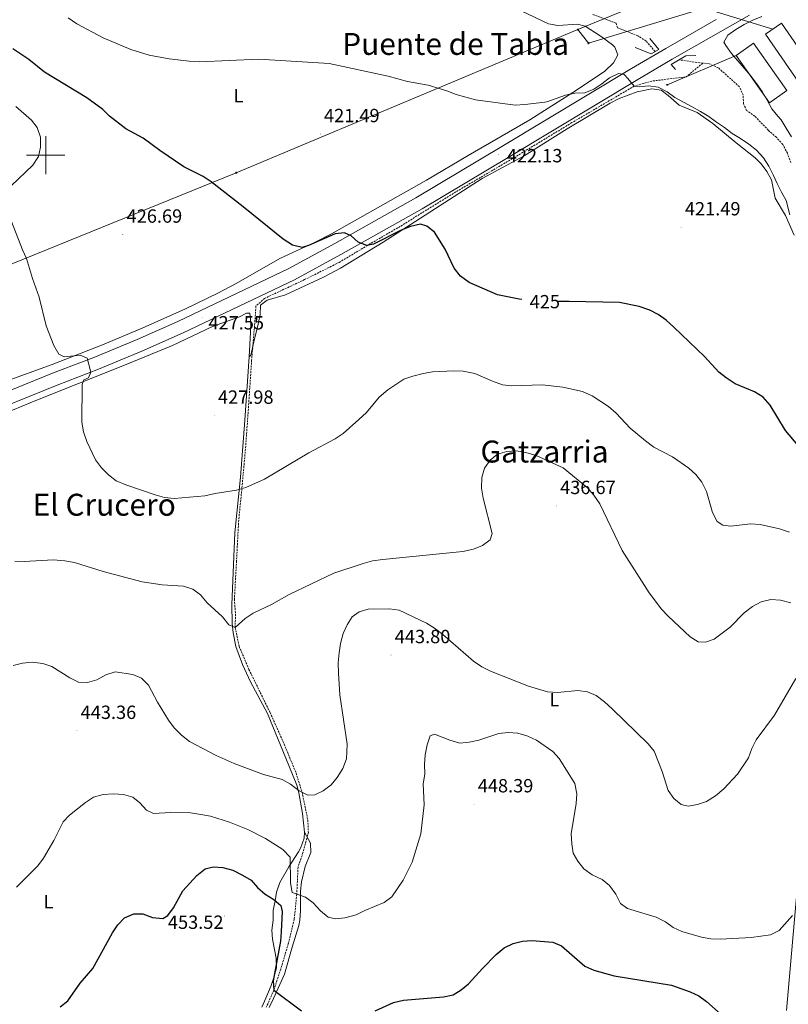
# Model space of a CAD drawing. Units: metres. Extents: x 599640 to 604138, y 4735699 to 4738735.
# Drawn here: x 602986 to 603390, y 4737555 to 4738071 of the extents above; entities that cross this region are included whole.
import ezdxf
from ezdxf.enums import TextEntityAlignment as Align

# ---------------------------------------------------------------- set-up
doc = ezdxf.new("R2010")
doc.units = ezdxf.units.M
doc.header["$MEASUREMENT"] = 0
doc.linetypes.add('TRAZOSX2', pattern=[1.5, 1, -0.5])
for name, color, linetype, lineweight in [('Carátula', 7, 'Continuous', 5), ('Level 1', 19, 'Continuous', 0), ('Level 11', 142, 'TRAZOSX2', 13), ('Level 15', 1, 'Continuous', 0), ('Level 21', 19, 'Continuous', 0), ('Level 32', 19, 'Continuous', 0), ('Level 33', 5, 'Continuous', 0), ('Level 36', 19, 'Continuous', 40), ('Level 37', 92, 'Continuous', 0), ('Level 4', 36, 'Continuous', 30), ('Level 41', 19, 'Continuous', 0), ('Level 45', 19, 'Continuous', 0), ('Level 5', 36, 'Continuous', 0), ('Level 52', 1, 'Continuous', 13), ('Level 54', 13, 'Continuous', 0), ('Level 63', 7, 'Continuous', 0), ('Level 7', 19, 'Continuous', 0)]:
    doc.layers.add(name, color=color, linetype=linetype, lineweight=lineweight)
doc.styles.add('Arial', font='ARIAL.TTF', dxfattribs={"height": 0.2})

# ---------------------------------------------------------------- blocks, each defined once
blk = doc.blocks.new('5PATER')
at = {"layer": 'Carátula', "linetype": 'Continuous', "lineweight": 5}
h = blk.add_hatch(color=250, dxfattribs=at)
edge = h.paths.add_edge_path()
edge.add_ellipse((0, 0), major_axis=(-1.33, -1.34), ratio=0.999422, start_angle=0, end_angle=360)
blk = doc.blocks.new('5PTT')
at = {"layer": 'Carátula', "color": 250, "linetype": 'Continuous', "lineweight": 25}
blk.add_circle((0, 0, 0), 2, dxfattribs=at)
blk = doc.blocks.new('5PELE')
at = {"layer": 'Carátula', "linetype": 'Continuous', "lineweight": 5}
h = blk.add_hatch(color=9, dxfattribs=at)
edge = h.paths.add_edge_path()
edge.add_arc((0, 0), 2.85, 359.999, 719.999)
at = {"layer": 'Carátula', "color": 252, "linetype": 'Continuous', "lineweight": 5}
blk.add_circle((0, 0, 0), 2.85, dxfattribs=at)

msp = doc.modelspace()

# ---------------------------------------------------------------- linework, layer by layer
at = {"layer": 'Level 1', "color": 19, "linetype": 'Continuous', "lineweight": 0, "ltscale": 0.5}
msp.add_polyline3d([(603393.93, 4737613.47, 444.93), (603388.53, 4737551.81, 448.93)], dxfattribs=at)
at = {"layer": 'Level 11', "color": 142, "linetype": 'TRAZOSX2', "lineweight": 13}
for points in [[(603319.66, 4738054.38, 413.69), (603314.88, 4738059.88, 413.69), (603310.66, 4738062.58, 413.69), (603299.86, 4738066.92, 413.69), (603299.18, 4738069.16, 413.69), (603286.8, 4738073.85, 413.35)], [(603344.68, 4738048.28, 414.68), (603343.08, 4738048.43, 414.68), (603332.24, 4738050.07, 414.68)], [(603344.68, 4738048.28, 414.68), (603335.86, 4738041.04, 414.01), (603317.99, 4738038.91, 414.01), (603308.72, 4738036.25, 420.01), (603276.02, 4738017.11, 423.01), (603244.82, 4737998.23, 423.01), (603215.14, 4737980.8, 423.01), (603185.92, 4737962.72, 423.01), (603168.91, 4737952.84, 425.01), (603153.98, 4737943.87, 427.01), (603135.83, 4737934.83, 427.01), (603114.84, 4737924.99, 427.01), (603110.31, 4737921, 427.01), (603109.46, 4737909.57, 427.01), (603108.04, 4737892.82, 427.01), (603106.62, 4737871.54, 427.01), (603104.92, 4737847.61, 427.01), (603102.92, 4737825.3, 430.01), (603101.24, 4737808.7, 433.01), (603100.11, 4737787.43, 433.01), (603098.98, 4737767.22, 433.01), (603099.54, 4737759.5, 433.01), (603099.41, 4737752.46, 435.01), (603101.53, 4737742.48, 437.01), (603106.63, 4737730.52, 437.01), (603117.69, 4737707.91, 437.01), (603125.07, 4737691.42, 437.01), (603131.31, 4737676.26, 437.01), (603134.47, 4737666.21, 440.01), (603137.48, 4737651.69, 443.01), (603137.77, 4737645.04, 443.01), (603134.93, 4737634.41, 443.01), (603132.38, 4737626.96, 443.01), (603131.69, 4737612.81, 445.01), (603130.39, 4737599.57, 447.01), (603127.27, 4737586.8, 447.01), (603123.3, 4737573.51, 447.01), (603119.66, 4737562.37, 450.01), (603115.69, 4737553.45, 453.01)], [(603363.81, 4738035.97, 414.68), (603352.82, 4738045.82, 414.68), (603348.06, 4738047.97, 414.68), (603344.68, 4738048.28, 414.68)], [(603390.85, 4737996.14, 415.01), (603389.03, 4738001.04, 414.68), (603386.57, 4738005.68, 414.68), (603383.26, 4738009.42, 414.68), (603379.04, 4738013.06, 414.68), (603371.95, 4738020.46, 414.68), (603367.63, 4738023.47, 414.68), (603366, 4738026.96, 414.68), (603365.83, 4738031.52, 414.68), (603363.81, 4738035.97, 414.68)]]:
    msp.add_polyline3d(points, dxfattribs=at)
at = {"layer": 'Level 15', "color": 20, "linetype": 'Continuous', "lineweight": 13}
for points in [[(603385.91, 4738069.28, 425.73), (603403.04, 4738044.4, 426.16), (603394.7, 4738038.66, 426.37), (603377.57, 4738063.53, 425.94), (603385.91, 4738069.28, 425.73)], [(603371.26, 4738058.75, 425.52), (603388.73, 4738033.89, 425.73), (603379.58, 4738027.46, 425.52), (603362.11, 4738052.31, 425.31), (603371.26, 4738058.75, 425.52)]]:
    msp.add_polyline3d(points, dxfattribs=at)
at = {"layer": 'Level 21', "color": 19, "linetype": 'Continuous', "lineweight": 13}
for points in [[(602941.95, 4737851.08, 434.23), (602946.02, 4737853.93, 433.7), (602951.71, 4737857.23, 433.61), (602955.98, 4737859.1, 433.48), (602962.68, 4737862.02, 433.26), (603006, 4737879.58, 430.83), (603027.76, 4737887.88, 430.2), (603050.51, 4737897.26, 428.99), (603072.13, 4737906.87, 428.5), (603130.52, 4737934.69, 426.01), (603154.89, 4737947.96, 425.36), (603197.44, 4737971.91, 423.74), (603242.63, 4737998.84, 421.93), (603310.58, 4738039.77, 420.03), (603328.54, 4738050.28, 419.71), (603369.12, 4738073.42, 420.1)], [(602953.91, 4737865.44, 433.45), (602960.1, 4737868.14, 433.26), (603003.57, 4737885.76, 430.83), (603025.31, 4737894.06, 430.2), (603047.9, 4737903.37, 428.99), (603069.35, 4737912.9, 428.5), (603127.5, 4737940.6, 426.01), (603151.68, 4737953.77, 425.36), (603194.11, 4737977.65, 423.74), (603239.22, 4738004.54, 421.93), (603307.19, 4738045.48, 420.03), (603325.22, 4738056.03, 419.71), (603351.65, 4738071.1, 419.96)]]:
    msp.add_polyline3d(points, dxfattribs=at)
at = {"layer": 'Level 21', "color": 1, "linetype": 'Continuous', "lineweight": 0}
for points in [[(603309.24, 4738056.56, 415.99), (603317.56, 4738053.2, 419.63), (603321.67, 4738055.52, 419.47), (603316.8, 4738061.21, 416.15)], [(603330.42, 4738045, 415.16), (603328.08, 4738047.58, 419.63), (603335.75, 4738052.18, 419.47), (603340.97, 4738052.34, 419.47)]]:
    msp.add_polyline3d(points, dxfattribs=at)
at = {"layer": 'Level 32', "color": 6, "linetype": 'Continuous', "lineweight": 0, "ltscale": 0.5}
for points in [[(603279.18, 4738065.83, 418.37), (603433.5, 4738129.37, 419.94), (603623.19, 4738207.69, 418.1), (603887.8, 4738318.21, 435.94), (603888.11, 4738314.89, 435.64)], [(603279.18, 4738065.83, 418.37), (603284.71, 4738058.76, 418.68), (603345.33, 4738077.06, 419.79), (603381.32, 4738066.12, 420.71)], [(602261.23, 4737609.86, 429.76), (602437.34, 4737693.02, 421.86), (602616.25, 4737776.78, 436.43), (602701.77, 4737817.18, 435.01), (602775.85, 4737852.18, 435.01), (602848.11, 4737886.75, 438.93), (602917.59, 4737916.91, 439.52), (603099.93, 4737990.86, 424.27), (603279.18, 4738065.83, 418.37)]]:
    msp.add_polyline3d(points, dxfattribs=at)
at = {"layer": 'Level 33', "color": 19, "linetype": 'Continuous', "lineweight": 0, "ltscale": 0.5}
msp.add_polyline3d([(603325.92, 4738036.9, 416.72), (603362.11, 4738052.31, 420.06)], dxfattribs=at)
at = {"layer": 'Level 36', "color": 92, "linetype": 'Continuous', "lineweight": 0}
for points in [[(603242.13, 4738079.21, 417.47), (603263.73, 4738068.84, 418.27), (603268.58, 4738067.95, 418.33), (603278.92, 4738068.68, 418.24), (603282.97, 4738067.62, 418.27), (603291.34, 4738062.25, 419.18), (603297.25, 4738057.86, 419.27), (603298.55, 4738056.7, 419.27), (603300.1, 4738052.66, 419.27), (603297.74, 4738048.39, 419.27)], [(603297.74, 4738048.39, 419.27), (603293.33, 4738044.08, 419.27), (603278.48, 4738034.14, 419.93), (603253.96, 4738018.6, 419.94), (603221.56, 4737999.86, 420.47), (603199.69, 4737986.97, 421.92), (603149.91, 4737958.78, 424.91), (603140.99, 4737954.26, 425.26), (603122.86, 4737945.81, 425.56), (603099.94, 4737932.8, 425.56), (603090.25, 4737927.8, 425.68), (603073.36, 4737919.59, 426.23), (603050.61, 4737909.32, 427.77), (603029.86, 4737900.67, 429.12), (603003.49, 4737890.39, 430.55), (602975.31, 4737880.18, 430.43)], [(603392.62, 4737958.16, 421.65), (603387.98, 4737968.44, 421.55), (603382.53, 4737977.48, 420.89), (603380.74, 4737987.17, 420.22), (603378.23, 4737991.57, 420.26), (603375.21, 4737995.59, 420.42), (603372.09, 4737998.62, 420.56), (603362.24, 4738006.51, 420.89), (603349.86, 4738016.64, 420.22), (603341.66, 4738022.37, 420.21), (603332.29, 4738026.24, 420.56), (603326.54, 4738031.33, 420.89), (603322.89, 4738034.05, 420.89), (603317.91, 4738034.76, 420.89), (603310.19, 4738033.28, 420.89), (603300.83, 4738029.68, 420.89), (603296.08, 4738027.3, 420.89), (603273.48, 4738013.94, 420.89), (603250.94, 4737999.72, 421.55), (603228.95, 4737987.82, 422.06), (603177.04, 4737954.48, 425.53), (603154.57, 4737940.81, 426.53), (603145.72, 4737936.14, 426.96), (603125.7, 4737926.85, 427.85), (603116.25, 4737923.98, 427.47), (603112.63, 4737921.48, 427.19), (603112.53, 4737916.49, 426.86), (603111.52, 4737911.45, 426.86), (603109.13, 4737902.21, 426.86), (603107.53, 4737895.28, 427.51), (603106.78, 4737894.33, 427.85), (603107.51, 4737907.34, 427.52), (603107.53, 4737912.35, 427.52), (603107.01, 4737917.32, 427.19)], [(603107.01, 4737917.32, 427.19), (603105.27, 4737917.33, 426.53), (603101.68, 4737915.36, 426.53), (603087.58, 4737910.25, 426.78), (603066.54, 4737900.27, 427.39), (603040.42, 4737889.63, 428.18), (602993.97, 4737871.12, 430.17), (602976.24, 4737863.72, 432.5)], [(603113.31, 4737553.48, 452.79), (603115.42, 4737558.18, 452.79), (603118.28, 4737564.89, 450.8), (603119.93, 4737569.56, 450.02), (603120.98, 4737574.2, 449.48), (603120.97, 4737579.14, 449.15), (603118.98, 4737589.13, 449.16), (603118.69, 4737593.88, 449.48), (603119.24, 4737599.14, 450.8), (603119.36, 4737604.14, 450.81), (603120.36, 4737609.22, 450.14), (603121.05, 4737613.83, 448.24), (603122.88, 4737618.91, 447.53), (603127.55, 4737627.08, 446.16), (603132.58, 4737634.9, 442.83), (603133.9, 4737637.27, 442.18), (603135.58, 4737642.12, 442.21), (603135.81, 4737645.23, 442.18), (603134.68, 4737654.99, 440.3), (603132.86, 4737665.85, 439.64), (603131.69, 4737669.8, 439.53), (603125.96, 4737683.99, 439.22), (603116.33, 4737707.41, 436.87), (603107.48, 4737724.08, 436.21), (603103.21, 4737733.19, 435.48), (603099.78, 4737742.57, 434.74), (603098.29, 4737749.65, 434.22), (603097.82, 4737754.63, 433.87), (603097.67, 4737764.6, 433.17), (603099.22, 4737802.19, 430.24), (603102.24, 4737831.34, 429.58), (603104.54, 4737861.23, 428.37), (603106.78, 4737894.33, 428.25)], [(603135.81, 4737645.23, 442.84), (603138.98, 4737639.54, 442.18), (603139.01, 4737634.52, 442.14), (603136.04, 4737627.16, 444.17), (603134.13, 4737619.21, 444.83), (603133.66, 4737614.23, 445.02), (603133.69, 4737604.16, 445.17), (603133.3, 4737599.19, 445.32), (603132.7, 4737596.26, 445.5), (603129.25, 4737584.94, 448.15), (603125.32, 4737570.76, 448.81), (603119.57, 4737558, 450.8), (603117.24, 4737553.38, 450.35)]]:
    msp.add_polyline3d(points, dxfattribs=at)
at = {"layer": 'Level 4', "color": 36, "linetype": 'Continuous', "lineweight": 30}
for points in [[(603249.76, 4737924.4, 425.01), (603248.32, 4737924.59, 425.01), (603237.04, 4737926.8, 425.01), (603222.16, 4737933.34, 425.01), (603217.54, 4737936.63, 425.01), (603214.28, 4737940.85, 425.01), (603209.48, 4737950.74, 425.01), (603203.86, 4737959.76, 425.01), (603199.88, 4737962.81, 425.01), (603196.54, 4737963.82, 425.01), (603191.33, 4737962.72, 425.01), (603186.45, 4737960.7, 425.01), (603171.99, 4737953.33, 425.01), (603168.38, 4737952.75, 425.01), (603163.93, 4737954.41, 425.01), (603160.16, 4737957.74, 425.01), (603156.8, 4737959.38, 425.01), (603151.81, 4737958.88, 425.01), (603137.78, 4737952.67, 425.01), (603134.48, 4737951.68, 425.01), (603129.49, 4737952.88, 425.01), (603124.56, 4737955.97, 425.01), (603103.67, 4737972.95, 425.01), (603086.77, 4737986.04, 425.01), (603082.62, 4737988.84, 425.01), (603072.53, 4737993.92, 425.01), (603059.95, 4738002.44, 425.01), (603051.21, 4738008.9, 425.01), (603042.13, 4738013.84, 425.01), (603033.45, 4738020.44, 425.01), (603029.95, 4738024.01, 425.01), (603021.66, 4738030.07, 425.01), (602999.36, 4738043.48, 425.01), (602991.11, 4738050.11, 425.01), (602982.84, 4738055.82, 425.01)], [(603394.75, 4737847.96, 425.01), (603388.1, 4737855.76, 425.01), (603379.94, 4737869.11, 425.01), (603376.26, 4737873.24, 425.01), (603371.74, 4737875.96, 425.01), (603361.71, 4737880.13, 425.01), (603356.97, 4737883.28, 425.01), (603353.05, 4737886.38, 425.01), (603345.63, 4737894.49, 425.01), (603329.48, 4737909.96, 425.01), (603325.5, 4737913.57, 425.01), (603321.28, 4737916.48, 425.01), (603316.88, 4737918.86, 425.01), (603311.34, 4737920.8, 425.01), (603301.01, 4737922.88, 425.01), (603274.65, 4737923.43, 425.01), (603268.99, 4737923.35, 425.01)], [(603007.62, 4737553.77, 450.01), (603011.54, 4737556.88, 450.01), (603018.14, 4737566.04, 450.01), (603024.77, 4737573.85, 450.01), (603035.01, 4737592.55, 450.01), (603037.9, 4737596.72, 450.01), (603041.41, 4737600.25, 450.01), (603046.25, 4737602.44, 450.01), (603050.97, 4737602.37, 450.01), (603056.08, 4737600.47, 450.01), (603061.46, 4737600.01, 450.01), (603064, 4737601.59, 450.01), (603067.12, 4737605.49, 450.01), (603071.97, 4737614.42, 450.01), (603079.34, 4737622.6, 450.01), (603083.63, 4737626.06, 450.01), (603087.85, 4737627.03, 450.01), (603092.84, 4737626.67, 450.01), (603098.23, 4737625.37, 450.01), (603103.31, 4737622.76, 450.01), (603107.83, 4737620.04, 450.01), (603111.16, 4737616.31, 450.01), (603115.1, 4737612.8, 450.01), (603119.65, 4737609.98, 450.01), (603123.41, 4737606.71, 450.01), (603124.1, 4737603.69, 450.01), (603123.54, 4737593.02, 450.01), (603123.12, 4737588.04, 450.01), (603119.25, 4737567.36, 450.01), (603119.66, 4737562.37, 450.01), (603134.18, 4737551.53, 450.01)], [(603172.88, 4737551.65, 450.01), (603182.46, 4737556.02, 450.01), (603187.67, 4737557.19, 450.01), (603208.68, 4737558.9, 450.01), (603213.76, 4737559.92, 450.01), (603217.95, 4737562.54, 450.01), (603221.83, 4737565.7, 450.01), (603229.04, 4737573.84, 450.01), (603236.3, 4737581.14, 450.01), (603240.44, 4737584.67, 450.01), (603245.15, 4737586.96, 450.01), (603250.03, 4737588.04, 450.01), (603255.06, 4737588.52, 450.01), (603265.95, 4737587.59, 450.01), (603270.59, 4737585.68, 450.01), (603282.8, 4737575, 450.01), (603287.49, 4737572.89, 450.01), (603298.21, 4737569.93, 450.01), (603328.26, 4737565.13, 450.01), (603338.11, 4737561.59, 450.01), (603342.6, 4737559.37, 450.01), (603346.63, 4737556.41, 450.01), (603362.1, 4737542.65, 450.01)]]:
    msp.add_polyline3d(points, dxfattribs=at)
at = {"layer": 'Level 5', "color": 36, "linetype": 'Continuous', "lineweight": 0}
for points in [[(603011.74, 4738072.03, 420.01), (603016.41, 4738068.86, 420.01), (603030.08, 4738061.58, 420.01), (603044.63, 4738055.45, 420.01), (603054.31, 4738052.42, 420.01), (603064.84, 4738050.55, 420.01), (603075.19, 4738049.25, 420.01), (603080.7, 4738049.02, 420.01), (603111.81, 4738050.39, 420.01), (603148.66, 4738048.08, 420.01), (603179.71, 4738041.5, 420.01), (603189.77, 4738038.67, 420.01), (603200.62, 4738036.72, 420.01), (603210.38, 4738033.82, 420.01), (603215.24, 4738031.93, 420.01)], [(603356.72, 4738057.5, 420.01), (603355.72, 4738059.19, 420.01), (603357.85, 4738062.93, 420.01), (603362.02, 4738065.96, 420.01), (603366.36, 4738068.55, 420.01), (603370.93, 4738070.82, 420.01), (603375.55, 4738072.78, 420.01)], [(603391.21, 4738009.73, 420.01), (603388.44, 4738014.13, 420.01), (603385.68, 4738018.53, 420.01), (603383.96, 4738020.42, 420.01), (603380.82, 4738024.4, 420.01), (603378.37, 4738028.93, 420.01), (603375.81, 4738033.44, 420.01), (603372.81, 4738037.69, 420.01), (603369.73, 4738041.89, 420.01), (603366.43, 4738045.68, 420.01), (603363.03, 4738049.43, 420.01), (603359.72, 4738053.34, 420.01), (603356.72, 4738057.5, 420.01)], [(603215.24, 4738031.93, 420.01), (603225.5, 4738029.03, 420.01), (603246.16, 4738026.31, 420.01), (603251.28, 4738026.53, 420.01), (603261.76, 4738027.77, 420.01), (603262.91, 4738028.03, 420.01), (603267.7, 4738029.75, 420.01), (603272.66, 4738031.45, 420.01), (603277.62, 4738032.57, 420.01), (603282.86, 4738032.75, 420.01), (603287.56, 4738034.6, 420.01), (603291.7, 4738037.43, 420.01), (603295.8, 4738040.5, 420.01), (603300.37, 4738042.77, 420.01), (603303.43, 4738042.28, 420.01), (603305.42, 4738040.16, 420.01), (603308.72, 4738036.25, 420.01), (603311.25, 4738035.87, 420.01), (603316.25, 4738036.32, 420.01), (603321.32, 4738035.66, 420.01), (603325.92, 4738033.31, 420.01), (603329.96, 4738030.24, 420.01), (603334.5, 4738027.91, 420.01), (603339.07, 4738025.4, 420.01), (603343.44, 4738022.89, 420.01), (603347.74, 4738020.26, 420.01), (603351.87, 4738017.41, 420.01), (603356.07, 4738014.63, 420.01), (603359.98, 4738011.37, 420.01), (603364.45, 4738008.86, 420.01), (603368.81, 4738005.88, 420.01), (603372.9, 4738002.6, 420.01), (603376.46, 4737998.68, 420.01), (603379.33, 4737994.32, 420.01), (603381.53, 4737989.78, 420.01), (603383.63, 4737985.16, 420.01), (603385.97, 4737980.7, 420.01), (603388.32, 4737976.24, 420.01), (603390.37, 4737968.77, 420.01)], [(602984.3, 4738025.56, 430.01), (602992.48, 4738018.37, 430.01), (602995.6, 4738014.48, 430.01), (602997.23, 4738009.53, 430.01), (602997.27, 4738004.18, 430.01), (602996.22, 4737999.3, 430.01), (602993.35, 4737994.78, 430.01), (602981.95, 4737983.9, 430.01)], [(602982.14, 4737965.29, 430.01), (602987.84, 4737950.44, 430.01), (602990.01, 4737945.93, 430.01), (602993.11, 4737935.42, 430.01), (602996.6, 4737925.7, 430.01), (603000.34, 4737910.54, 430.01), (603004.32, 4737900.35, 430.01), (603006.88, 4737895.8, 430.01), (603009.68, 4737894.33, 430.01), (603018.05, 4737895.19, 430.01), (603021.78, 4737893.71, 430.01), (603023.65, 4737886.33, 430.01), (603022.41, 4737883.4, 430.01), (603020.05, 4737882.26, 430.01), (603019.06, 4737879.84, 430.01), (603019.05, 4737860.06, 430.01), (603019.8, 4737855.06, 430.01), (603021.52, 4737850.05, 430.01), (603026.17, 4737840.38, 430.01), (603029.21, 4737836.22, 430.01), (603033.01, 4737832.45, 430.01), (603036.97, 4737829.4, 430.01), (603042.04, 4737827.25, 430.01), (603057.41, 4737822.02, 430.01), (603062.34, 4737820.68, 430.01)], [(603062.34, 4737820.68, 430.01), (603067.32, 4737820.16, 430.01), (603083.42, 4737821.48, 430.01), (603088.91, 4737822.77, 430.01), (603100.14, 4737824.49, 430.01), (603104.94, 4737825.89, 430.01), (603114.85, 4737830.21, 430.01), (603138.06, 4737844.07, 430.01), (603151.88, 4737851.34, 430.01), (603156.06, 4737854.1, 430.01), (603164.18, 4737861.44, 430.01), (603168.23, 4737865.25, 430.01), (603174.94, 4737873.18, 430.01), (603179.5, 4737877.07, 430.01), (603187.87, 4737882.58, 430.01), (603192.57, 4737884.29, 430.01), (603198.03, 4737885.63, 430.01), (603202.97, 4737886.42, 430.01), (603214, 4737887.1, 430.01), (603218.99, 4737886.87, 430.01), (603225.08, 4737885.64, 430.01), (603234.31, 4737881.56, 430.01), (603239.57, 4737879.67, 430.01), (603244.55, 4737879.19, 430.01), (603260.41, 4737879.66, 430.01), (603271.18, 4737878.53, 430.01), (603281.53, 4737876.17, 430.01), (603286.6, 4737873.84, 430.01), (603295.27, 4737868.41, 430.01), (603299.27, 4737864.8, 430.01), (603306.61, 4737857, 430.01), (603314.58, 4737850.35, 430.01), (603319.06, 4737847.06, 430.01), (603328.72, 4737841.87, 430.01), (603337.28, 4737836.04, 430.01), (603341.07, 4737832.77, 430.01), (603344.23, 4737828.66, 430.01), (603346.67, 4737823.77, 430.01), (603349.76, 4737812.82, 430.01), (603352.27, 4737808.05, 430.01), (603355.24, 4737806.09, 430.01), (603359.34, 4737805.63, 430.01), (603369.69, 4737806.76, 430.01), (603374.68, 4737806.56, 430.01), (603384.89, 4737804.15, 430.01), (603390.22, 4737802.38, 430.01)], [(603151.2, 4737780.96, 435.01), (603166.51, 4737786.1, 435.01), (603171.34, 4737787.4, 435.01), (603176.8, 4737788.22, 435.01), (603218.87, 4737792.27, 435.01), (603224.36, 4737793.48, 435.01), (603229.1, 4737795.42, 435.01), (603233.06, 4737798.44, 435.01), (603234.21, 4737801.72, 435.01), (603229.49, 4737820.21, 435.01), (603228.57, 4737825.48, 435.01), (603228.78, 4737831.08, 435.01), (603230.12, 4737836.01, 435.01), (603233.07, 4737840.19, 435.01), (603237.02, 4737843.28, 435.01), (603241.86, 4737844.72, 435.01), (603246.85, 4737845.04, 435.01), (603251.92, 4737844.28, 435.01), (603257.26, 4737842.66, 435.01), (603271.47, 4737836.16, 435.01), (603284.19, 4737825.68, 435.01), (603287.47, 4737821.91, 435.01), (603290.69, 4737817.39, 435.01), (603302.39, 4737792.9, 435.01), (603316.46, 4737770.61, 435.01), (603323.04, 4737762.12, 435.01), (603326.44, 4737758.45, 435.01), (603338.05, 4737747.62, 435.01), (603342.31, 4737745, 435.01), (603346.07, 4737744.82, 435.01), (603350.55, 4737746.38, 435.01), (603359.08, 4737752.71, 435.01), (603366.41, 4737760.12, 435.01), (603370.7, 4737763.52, 435.01), (603375.25, 4737766.01, 435.01), (603380.39, 4737767.26, 435.01), (603385.36, 4737766.82, 435.01), (603390.77, 4737765.46, 435.01)], [(602983.75, 4737787.29, 435.01), (602988.75, 4737787.17, 435.01), (603003.92, 4737787.92, 435.01), (603010, 4737787.47, 435.01), (603015.2, 4737786.57, 435.01), (603030.19, 4737781.78, 435.01), (603050.63, 4737776.36, 435.01), (603061.16, 4737774.94, 435.01), (603072.26, 4737774.21, 435.01), (603077.14, 4737772.58, 435.01), (603081.18, 4737769.64, 435.01), (603084.66, 4737765.49, 435.01), (603092.79, 4737758.05, 435.01), (603096.04, 4737753.97, 435.01), (603099.41, 4737752.46, 435.01), (603104.69, 4737757.14, 435.01), (603108.83, 4737759.96, 435.01), (603118.45, 4737764.47, 435.01), (603127.76, 4737769.82, 435.01), (603151.2, 4737780.96, 435.01)], [(602982.89, 4737732.64, 440.01), (602987.93, 4737733.81, 440.01), (602992.97, 4737734.26, 440.01), (602998.5, 4737733.67, 440.01), (603003.21, 4737731.98, 440.01), (603012.6, 4737726.04, 440.01), (603017.29, 4737723.9, 440.01), (603022.02, 4737723.69, 440.01), (603026.81, 4737725.1, 440.01), (603031.55, 4737727.7, 440.01), (603036.51, 4737729.35, 440.01), (603045.67, 4737727.84, 440.01), (603050.25, 4737725.86, 440.01), (603053.86, 4737722.28, 440.01), (603058.66, 4737713.39, 440.01), (603064.39, 4737704.01, 440.01), (603067.33, 4737699.97, 440.01), (603071.19, 4737696.03, 440.01), (603075.47, 4737692.82, 440.01), (603089.39, 4737685.43, 440.01), (603098.9, 4737681.22, 440.01), (603114.24, 4737675.37, 440.01), (603124.09, 4737672.9, 440.01), (603128.4, 4737670.36, 440.01), (603133.02, 4737666.95, 440.01), (603137.47, 4737664.67, 440.01), (603141.14, 4737664.88, 440.01), (603145.58, 4737666.93, 440.01), (603149.74, 4737670.11, 440.01), (603152.94, 4737673.95, 440.01), (603155.88, 4737678.65, 440.01), (603157.83, 4737683.66, 440.01), (603158.15, 4737691.32, 440.01), (603154.29, 4737717.27, 440.01), (603153.59, 4737728.58, 440.01), (603153.48, 4737733.92, 440.01), (603153.88, 4737739.16, 440.01), (603154.57, 4737744.12, 440.01), (603155.96, 4737749.35, 440.01), (603158.11, 4737753.9, 440.01), (603160.78, 4737758.13, 440.01), (603164.41, 4737760.64, 440.01), (603169.21, 4737762.06, 440.01), (603180.08, 4737762.24, 440.01), (603185.33, 4737761.63, 440.01), (603199.66, 4737754.8, 440.01), (603203.94, 4737752.2, 440.01), (603208.38, 4737748.83, 440.01), (603224.37, 4737734.91, 440.01), (603228.76, 4737731.85, 440.01), (603233.33, 4737729.64, 440.01), (603253.27, 4737721.75, 440.01), (603263.13, 4737718.86, 440.01), (603268.44, 4737718.46, 440.01), (603279.1, 4737719.54, 440.01), (603284.2, 4737718.85, 440.01), (603288.81, 4737716.91, 440.01), (603293.11, 4737713.55, 440.01), (603297.24, 4737709.62, 440.01), (603315.92, 4737691.46, 440.01), (603319.22, 4737687.68, 440.01), (603323.43, 4737677.07, 440.01), (603326.55, 4737666.99, 440.01)], [(603326.55, 4737666.99, 440.01), (603329.42, 4737662.9, 440.01), (603333.28, 4737659.7, 440.01), (603337.03, 4737658.92, 440.01), (603341.9, 4737659.72, 440.01), (603346.62, 4737661.38, 440.01), (603351.28, 4737664.3, 440.01), (603355.67, 4737667.98, 440.01), (603362.86, 4737675.63, 440.01), (603368.6, 4737684.18, 440.01), (603370.44, 4737689.15, 440.01), (603372.66, 4737693.63, 440.01), (603382.3, 4737706.6, 440.01), (603393.39, 4737725.8, 440.01)], [(602984.63, 4737616.34, 445.01), (602995.86, 4737627.66, 445.01), (602998.86, 4737631.66, 445.01), (603004.35, 4737640.89, 445.01), (603009.09, 4737650.59, 445.01), (603012.53, 4737654.22, 445.01), (603020.87, 4737660.82, 445.01), (603025.16, 4737663.58, 445.01), (603030.08, 4737665.05, 445.01), (603035.54, 4737665.29, 445.01), (603040.87, 4737664.96, 445.01), (603045.79, 4737663.65, 445.01), (603049.44, 4737660.69, 445.01), (603052.82, 4737656.68, 445.01), (603056.56, 4737655.06, 445.01), (603065.68, 4737655.49, 445.01), (603075.95, 4737655.28, 445.01), (603081.33, 4737654.56, 445.01), (603086.48, 4737653.58, 445.01), (603096.37, 4737650.49, 445.01), (603106.1, 4737646.66, 445.01), (603115.22, 4737641.84, 445.01), (603124.47, 4737636.12, 445.01), (603128.21, 4737632.17, 445.01), (603128.36, 4737618.62, 445.01), (603129.23, 4737613.68, 445.01), (603136.3, 4737611.19, 445.01), (603140.25, 4737608.11, 445.01), (603144.09, 4737604.03, 445.01), (603148.08, 4737600.7, 445.01), (603151.98, 4737599.87, 445.01), (603156.96, 4737600.32, 445.01), (603162.92, 4737601.89, 445.01), (603167.37, 4737604.17, 445.01), (603177.51, 4737608.42, 445.01), (603181.58, 4737611.33, 445.01), (603187.51, 4737620.15, 445.01), (603192.28, 4737629.45, 445.01), (603196.72, 4737644.42, 445.01), (603198.47, 4737659.54, 445.01), (603198.04, 4737670.62, 445.01), (603198.8, 4737675.56, 445.01), (603198.62, 4737680.66, 445.01), (603199.09, 4737685.84, 445.01), (603200.01, 4737691, 445.01), (603201.71, 4737695.68, 445.01), (603203.96, 4737696.52, 445.01), (603211.92, 4737693.44, 445.01), (603217.15, 4737691.91, 445.01), (603222.14, 4737692.33, 445.01), (603227.13, 4737693.5, 445.01), (603237.62, 4737696.87, 445.01), (603242.65, 4737697.46, 445.01), (603247.64, 4737697.17, 445.01), (603252.85, 4737695.53, 445.01), (603257.47, 4737693.49, 445.01), (603266.02, 4737687.47, 445.01), (603269.38, 4737683.76, 445.01), (603277.59, 4737670.66, 445.01), (603278.65, 4737665.33, 445.01), (603278.26, 4737660.34, 445.01), (603275.66, 4737644.39, 445.01), (603275.96, 4737639.12, 445.01), (603276.69, 4737634.17, 445.01), (603279.16, 4737629.97, 445.01), (603282.26, 4737626.05, 445.01), (603286.62, 4737622.84, 445.01), (603291.8, 4737620.46, 445.01), (603295.66, 4737617.28, 445.01), (603298.98, 4737612.69, 445.01), (603301.56, 4737607.86, 445.01), (603305.22, 4737605.22, 445.01), (603320.27, 4737600.72, 445.01), (603325.13, 4737598.23, 445.01), (603329.16, 4737595.27, 445.01), (603333.68, 4737593.13, 445.01), (603343.92, 4737590.19, 445.01), (603348.88, 4737589.29, 445.01), (603354.01, 4737589.15, 445.01), (603369.94, 4737590.05, 445.01), (603380.21, 4737591.39, 445.01), (603384.65, 4737593.71, 445.01), (603391.7, 4737601.55, 445.01)]]:
    msp.add_polyline3d(points, dxfattribs=at)
at = {"layer": 'Level 52', "color": 1, "linetype": 'Continuous', "lineweight": 13}
for points in [[(603385.91, 4738069.28, 425.73), (603403.04, 4738044.4, 426.16), (603394.7, 4738038.66, 426.37), (603377.57, 4738063.53, 425.94), (603385.91, 4738069.28, 425.73)], [(603371.26, 4738058.75, 425.52), (603388.73, 4738033.89, 425.73), (603379.58, 4738027.46, 425.52), (603362.11, 4738052.31, 425.31), (603371.26, 4738058.75, 425.52)]]:
    msp.add_polyline3d(points, close=True, dxfattribs=at)
at = {"layer": 'Level 54', "color": 13, "linetype": 'Continuous', "lineweight": 0}
for points in [[(602960.1, 4737868.14, 433.26), (603003.57, 4737885.76, 430.83), (603025.31, 4737894.06, 430.2), (603047.9, 4737903.37, 428.99), (603069.35, 4737912.9, 428.5), (603127.5, 4737940.6, 426.01), (603151.68, 4737953.77, 425.36), (603194.11, 4737977.65, 423.74), (603239.22, 4738004.54, 421.93), (603307.19, 4738045.48, 420.03), (603325.22, 4738056.03, 419.71), (603351.65, 4738071.1, 419.98)], [(603369.12, 4738073.42, 420.1), (603328.54, 4738050.28, 419.71), (603310.58, 4738039.77, 420.03), (603242.63, 4737998.84, 421.93), (603197.44, 4737971.91, 423.74), (603154.89, 4737947.96, 425.36), (603130.52, 4737934.69, 426.01), (603072.13, 4737906.87, 428.5), (603050.51, 4737897.26, 428.99), (603027.76, 4737887.88, 430.2), (603006, 4737879.58, 430.83), (602962.68, 4737862.02, 433.26)]]:
    msp.add_polyline3d(points, dxfattribs=at)
at = {"layer": 'Level 63', "linetype": 'Continuous', "lineweight": 0}
for points in [[(603000, 4737990.01, 0.01), (603000, 4738010.01, 0.01)], [(602990, 4738000.01, 0.01), (603010, 4738000.01, 0.01)]]:
    msp.add_polyline3d(points, dxfattribs=at)

# ---------------------------------------------------------------- block references
at = {"layer": 'Level 32', "color": 252, "linetype": 'Continuous', "lineweight": 0, "xscale": 0.09999983015004542, "yscale": 0.09999983015004542}
for p in [(603279.18, 4738065.83, 418.37), (603284.71, 4738058.76, 418.68), (603099.93, 4737990.86, 424.27)]:
    msp.add_blockref('5PELE', p, dxfattribs=at)
at = {"layer": 'Level 33', "color": 19, "linetype": 'Continuous', "lineweight": 30, "xscale": 0.09999983015004542, "yscale": 0.09999983015004542}
msp.add_blockref('5PTT', (603325.92, 4738036.9, 416.72), dxfattribs=at)
at = {"layer": 'Level 7', "color": 19, "linetype": 'Continuous', "lineweight": 0, "xscale": 0.09999983015004542, "yscale": 0.09999983015004542}
for p in [(603144.01, 4738011.14, 421.5), (603237.4, 4738000.25, 422.14), (603333.29, 4737962.29, 421.5), (603040.47, 4737958.46, 426.7), (603082.25, 4737915.07, 427.56), (603088.37, 4737863.55, 427.98), (603267.77, 4737816.23, 436.67), (603181.11, 4737738.08, 443.81), (603016.36, 4737698.37, 443.37), (603224.65, 4737659.89, 448.4), (603093.72, 4737601.29, 453.53)]:
    msp.add_blockref('5PATER', p, dxfattribs=at)

# ---------------------------------------------------------------- texts
at = {"layer": 'Level 37', "color": 92, "linetype": 'Continuous', "lineweight": 0, "style": 'Arial'}
for p in [(603101.14, 4738031.27, 421.36), (603266.8, 4737714.71, 440.78), (603001.48, 4737608.8, 446.56)]:
    msp.add_text('L', height=7, dxfattribs=at).set_placement(p, align=Align.MIDDLE_CENTER)
at = {"layer": 'Level 41', "color": 19, "linetype": 'Continuous', "lineweight": 0, "style": 'Arial'}
for s, p in [('421.49', (603146, 4738015.14, 421.5)), ('422.13', (603241.85, 4737994.1, 422.14)), ('426.69', (603042.45, 4737962.46, 426.7)), ('421.49', (603335.28, 4737966.29, 421.5)), ('427.55', (603085.37, 4737906.52, 427.56)), ('427.98', (603090.35, 4737867.55, 427.98)), ('436.67', (603269.82, 4737820.23, 436.67)), ('443.80', (603183.1, 4737742.08, 443.81)), ('443.36', (603018.34, 4737702.37, 443.37)), ('448.39', (603226.63, 4737663.89, 448.4)), ('453.52', (603064.11, 4737592.36, 453.53))]:
    msp.add_text(s, height=7, dxfattribs=at).set_placement(p, align=Align.BOTTOM_LEFT)
at = {"layer": 'Level 41', "color": 39, "linetype": 'Continuous', "lineweight": 0, "style": 'Arial'}
msp.add_text('425', height=7, rotation=0.7607, dxfattribs=at).set_placement((603261.81, 4737923.26, 425.01), align=Align.MIDDLE_CENTER)
at = {"layer": 'Level 45', "color": 19, "linetype": 'Continuous', "lineweight": 0, "style": 'Arial'}
for s, p in [('Puente de Tabla', (603215, 4738058.36, 419.26)), ('Gatzarria', (603261.65, 4737844.72, 435.01)), ('El Crucero', (603030.7, 4737816.85, 432.28))]:
    msp.add_text(s, height=11.5, dxfattribs=at).set_placement(p, align=Align.MIDDLE_CENTER)

doc.saveas('drawing.dxf')
